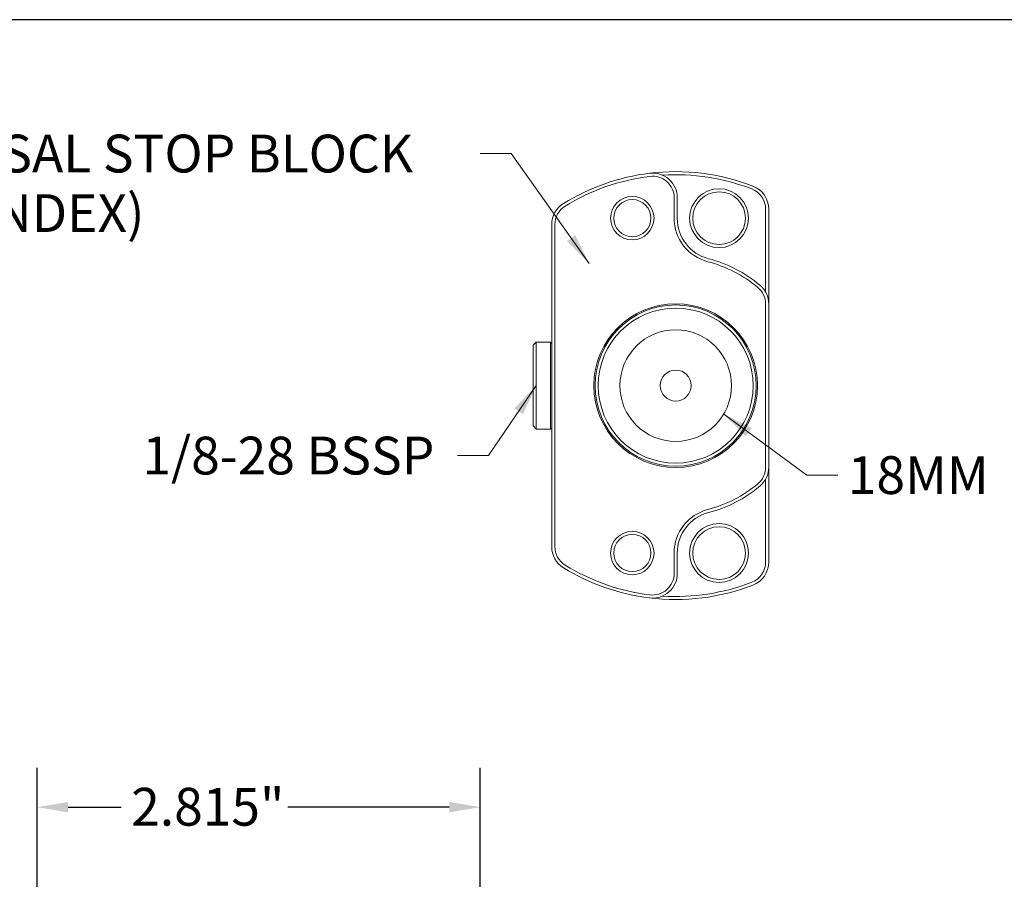
# Model space of a CAD drawing. Units: inches. Extents: x 0.5 to 21.5, y 0.5 to 16.5.
# Drawn here: x 9.1 to 15.3, y 11 to 16.5 of the extents above; entities that cross this region are included whole.
import ezdxf

# ---------------------------------------------------------------- set-up
doc = ezdxf.new("R2010")
doc.units = ezdxf.units.IN
doc.header["$LTSCALE"] = 2
doc.header["$MEASUREMENT"] = 0
doc.layers.get('0').update_dxf_attribs({"lineweight": 25})
doc.layers.add('D', color=7, linetype='Continuous', lineweight=18)
doc.layers.add('L', color=7, linetype='Continuous', lineweight=18)
doc.styles.add('DEFAULT-ANSI', font='arial.ttf')
doc.dimstyles.new('INCH', dxfattribs={"dimscale": 2, "dimtxt": 0.12, "dimasz": 0.098425, "dimexe": 0.125, "dimexo": 0.0625, "dimgap": 0.031496, "dimtad": 0, "dimtih": 1, "dimtoh": 1, "dimdec": 3, "dimrnd": 1e-08, "dimzin": 4, "dimdsep": 46, "dimtxsty": 'DEFAULT-ANSI', "dimcen": 0.09, "dimdle": 0.393701, "dimclrd": 7, "dimclre": 7, "dimclrt": 7, "dimadec": 0, "dimazin": 1, "dimtfac": 0.666667, "dimtdec": 3, "dimtofl": 0, "dimtmove": 0, "dimatfit": 3, "dimfxl": 1, "dimtolj": 1, "dimtzin": 4, "dimlwd": 25, "dimlwe": 25, "dimarcsym": 0})
doc.dimstyles.new('INCH$7', dxfattribs={"dimscale": 2, "dimtxt": 0.12, "dimasz": 0.098425, "dimexe": 0.125, "dimexo": 0.0625, "dimgap": 0.031496, "dimtad": 0, "dimtih": 1, "dimtoh": 1, "dimdec": 3, "dimrnd": 1e-08, "dimzin": 4, "dimdsep": 46, "dimtxsty": 'DEFAULT-ANSI', "dimcen": 0.09, "dimdle": 0.393701, "dimclrd": 7, "dimclre": 7, "dimclrt": 7, "dimadec": 0, "dimazin": 1, "dimtfac": 0.666667, "dimtdec": 3, "dimtofl": 0, "dimtmove": 0, "dimatfit": 3, "dimfxl": 1, "dimtolj": 1, "dimtzin": 4, "dimlwd": 15, "dimlwe": 25, "dimarcsym": 0})

# ---------------------------------------------------------------- blocks, each defined once
blk = doc.blocks.new('Borders A PLAIN')
at = {"layer": 'L', "color": 7, "linetype": 'Continuous', "lineweight": 25}
blk.add_line((10.7492, 8.2483), (0.2492, 8.2483), dxfattribs=at)
blk = doc.blocks.new('*D41')
at = {"layer": 'D', "color": 7, "linetype": 'Continuous', "lineweight": 25, "transparency": 16777216}
for p, q in [((9.1606, 10.2018), (9.1606, 11.7476)), ((11.9756, 4.2963), (11.9756, 11.7476)), ((9.3575, 11.4976), (9.6958, 11.4976)), ((11.7787, 11.4976), (10.7543, 11.4976))]:
    blk.add_line(p, q, dxfattribs=at)
at = {"layer": 'D', "color": 7, "linetype": 'Continuous', "transparency": 16777216}
for points in [[(9.3575, 11.5304), (9.3575, 11.4648), (9.1606, 11.4976)], [(11.7787, 11.5304), (11.7787, 11.4648), (11.9756, 11.4976)]]:
    blk.add_solid(points, dxfattribs=at)
at = {"layer": 'Defpoints', "color": 0, "linetype": 'Continuous', "transparency": 16777216}
for p in [(11.9756, 11.4976), (9.1606, 10.0768), (11.9756, 4.1713)]:
    blk.add_point(p, dxfattribs=at)
at = {"layer": 'D', "color": 7, "linetype": 'Continuous', "lineweight": 25, "transparency": 16777216, "insert": (9.7588, 11.6202), "char_height": 0.24, "attachment_point": 1, "style": 'DEFAULT-ANSI'}
blk.add_mtext('\\A1;\\fArial|b0|i0;2.815"', dxfattribs=at)

msp = doc.modelspace()

# ---------------------------------------------------------------- linework, layer by layer
at = {"layer": 'L'}
for p, q in [((13.2075, 15.2367), (13.2075, 15.3654)), ((13.2271, 15.2367), (13.2271, 15.3654)), ((13.7882, 14.7676), (13.7882, 15.2937)), ((13.8079, 14.6914), (13.8079, 15.2937)), ((12.4299, 15.196), (12.4299, 13.1514)), ((12.4496, 15.196), (12.4496, 13.1514)), ((13.7882, 13.6561), (13.7882, 14.6914)), ((13.8079, 13.6561), (13.8079, 14.6914)), ((12.3118, 14.4296), (12.3315, 14.4493)), ((12.3315, 14.4493), (12.3315, 13.8981)), ((12.422, 14.4493), (12.3315, 14.4493)), ((12.422, 14.4493), (12.422, 13.8981)), ((12.4299, 14.4415), (12.422, 14.4493)), ((12.3118, 14.4296), (12.3118, 13.9178)), ((12.3118, 13.9178), (12.3315, 13.8981)), ((12.422, 13.8981), (12.3315, 13.8981)), ((12.4299, 13.906), (12.422, 13.8981)), ((13.8079, 13.0538), (13.8079, 13.6561)), ((13.7882, 13.0538), (13.7882, 13.5799)), ((13.2075, 12.9821), (13.2075, 13.1107)), ((13.2271, 12.9821), (13.2271, 13.1107))]:
    msp.add_line(p, q, dxfattribs=at)
for centre, radius in [((13.4929, 15.2367), 0.187), ((13.4929, 15.2367), 0.1673), ((12.9417, 15.2367), 0.1378), ((12.9417, 15.2367), 0.1181), ((13.2173, 14.1737), 0.5197), ((13.2173, 14.1737), 0.5118), ((13.2173, 14.1737), 0.4921), ((13.2173, 14.1737), 0.3543), ((13.2173, 14.1737), 0.0984), ((13.4929, 13.1107), 0.187), ((13.4929, 13.1107), 0.1673), ((12.9417, 13.1107), 0.1378), ((12.9417, 13.1107), 0.1181)]:
    msp.add_circle(centre, radius, dxfattribs=at)
for centre, radius, start, end in [((13.2173, 14.1737), 1.3583, 97.06243, 121.64066), ((13.2173, 14.1737), 1.3583, 68.85953, 97.06243), ((13.0697, 15.3654), 0.1575, 0, 97.06243), ((13.2173, 14.1737), 1.3386, 68.85953, 93.61644), ((13.2173, 14.1737), 1.3386, 97.06243, 121.64066), ((13.0697, 15.3654), 0.1378, 0, 97.06243), ((13.6504, 15.2937), 0.1378, 0, 68.85953), ((13.6504, 15.2937), 0.1575, 0, 68.85953), ((12.5874, 15.196), 0.1575, 121.64066, 180), ((12.5874, 15.196), 0.1378, 121.64066, 180), ((13.4929, 15.2367), 0.2854, 180, 255.46555), ((13.4929, 15.2367), 0.2657, 180, 255.46555), ((13.2173, 14.1737), 0.8127, 50.08321, 75.46554), ((13.2173, 14.1737), 0.8324, 50.08321, 75.46554), ((13.6504, 14.6914), 0.1378, 0, 50.08321), ((13.6504, 14.6914), 0.1575, 0, 50.08321), ((13.6504, 13.6561), 0.1378, 309.91679, 0), ((13.6504, 13.6561), 0.1575, 309.91679, 0), ((13.2173, 14.1737), 0.8127, 284.53446, 309.91679), ((13.2173, 14.1737), 0.8324, 284.53446, 309.91679), ((13.4929, 13.1107), 0.2854, 104.53445, 180), ((13.4929, 13.1107), 0.2657, 104.53445, 180), ((12.5874, 13.1514), 0.1575, 180, 238.35934), ((12.5874, 13.1514), 0.1378, 180, 238.35934), ((13.2173, 14.1737), 1.3583, 238.35934, 262.93757), ((13.2173, 14.1737), 1.3386, 238.35934, 262.93757), ((13.6504, 13.0538), 0.1378, 291.14047, 0), ((13.6504, 13.0538), 0.1575, 291.14047, 0), ((13.0697, 12.9821), 0.1575, 262.93757, 0), ((13.0697, 12.9821), 0.1378, 262.93757, 0), ((13.2173, 14.1737), 1.3583, 262.93757, 291.14047), ((13.2173, 14.1737), 1.3386, 266.38356, 291.14047)]:
    msp.add_arc(centre, radius, start, end, dxfattribs=at)

# ---------------------------------------------------------------- block references
at = {"xscale": 2, "yscale": 2, "zscale": 2}
msp.add_blockref('Borders A PLAIN', (0, 0), dxfattribs=at)

# ---------------------------------------------------------------- texts
at = {"layer": 'D', "color": 7, "insert": (7.7753, 15.7668), "char_height": 0.24, "width": 4.137256, "attachment_point": 1, "line_spacing_factor": 0.944221, "style": 'DEFAULT-ANSI'}
msp.add_mtext('\\fArial|b0|i0;UNIVERSAL STOP BLOCK\\P\\fArial|b0|i0;(9.F18.INDEX)', dxfattribs=at)
at = {"layer": 'D', "color": 7, "char_height": 0.24, "attachment_point": 1, "style": 'DEFAULT-ANSI'}
for s, insert, width in [('\\fArial|b0|i0;1/8-28 BSSP', (9.8296, 13.8495), 1.938293), ('\\fArial|b0|i0;18MM', (14.3104, 13.7256), 0.931463)]:
    msp.add_mtext(s, dxfattribs=dict(at, insert=insert, width=width))

# ---------------------------------------------------------------- dimensions: what is measured, and where the dimension line sits
at = {"layer": 'D', "color": 7, "linetype": 'Continuous', "lineweight": 25}
dim = msp.add_linear_dim(base=(11.9756, 11.4976), p1=(9.1606, 10.0768), p2=(11.9756, 4.1713), angle=180, text='\\fArial|b0|i0;<>"', dimstyle='INCH', override={"dimgap": 0.031496, "dimtih": 0, "dimtoh": 0, "dimdec": 3, "dimtol": 0, "dimlim": 0, "dimtp": 0, "dimtm": 0, "dimtdec": 3, "dimatfit": 1}, dxfattribs=at)
dim.commit()
dim.dimension.update_dxf_attribs({"geometry": '*D41', "text_midpoint": (10.2251, 11.4976), "dimtype": 160})

# ---------------------------------------------------------------- leaders
at = {"layer": 'D', "color": 7, "linetype": 'Continuous', "lineweight": 18, "annotation_type": 0, "has_hookline": 1}
for points, hookline_direction, text_width in [([(12.6673, 14.9485), (12.1724, 15.6468), (11.9756, 15.6468)], 1, 4.1093), ([(12.3315, 14.1737), (12.0278, 13.7295), (11.8309, 13.7295)], 1, 1.8873), ([(13.5223, 13.9934), (14.0506, 13.6056), (14.2474, 13.6056)], 0, 0.8696)]:
    msp.add_leader(points, dimstyle='INCH$7', override={"dimtad": 0}, dxfattribs=dict(at, hookline_direction=hookline_direction, text_width=text_width))

doc.saveas('drawing.dxf')
